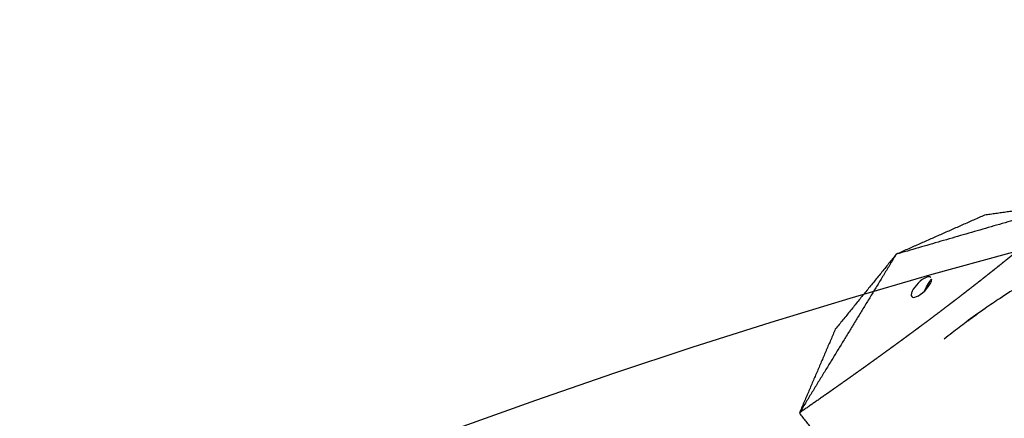
# Model space of a CAD drawing. Units: millimetres. Extents: x -605615925 to 17, y -1703671404 to 113.
# Drawn here: x -605612117 to -605612043, y -1703669900 to -1703669870 of the extents above; entities that cross this region are included whole.
import ezdxf

# ---------------------------------------------------------------- set-up
doc = ezdxf.new("R2010")
doc.units = ezdxf.units.MM
doc.layers.get('0').update_dxf_attribs({"lineweight": 9, "true_color": 0x1c1c1c})

msp = doc.modelspace()

# ---------------------------------------------------------------- linework, layer by layer
at = {"lineweight": -3}
msp.add_circle((-605611912.083, -1703670370.147), 500, dxfattribs=at)
for points, degree in [([(-605612038.212, -1703669883.731), (-605612044.84, -1703669885.655), (-605612051.469, -1703669887.579)], 2), ([(-605612038.212, -1703669883.731), (-605612041.557, -1703669884.201), (-605612044.903, -1703669884.67)], 2), ([(-605612044.903, -1703669884.67), (-605612048.186, -1703669886.125), (-605612051.469, -1703669887.579)], 2), ([(-605612051.469, -1703669887.579), (-605612055.067, -1703669893.476), (-605612058.664, -1703669899.373)], 2), ([(-605612051.469, -1703669887.579), (-605612053.734, -1703669890.366), (-605612055.999, -1703669893.152)], 2), ([(-605612044.869, -1703669891.609), (-605612045.341, -1703669891.938), (-605612045.806, -1703669892.273), (-605612046.264, -1703669892.613)], 3), ([(-605612046.156, -1703669892.533), (-605612045.789, -1703669892.267), (-605612045.422, -1703669892)], 2), ([(-605612055.999, -1703669893.152), (-605612057.331, -1703669896.262), (-605612058.664, -1703669899.373)], 2), ([(-605612056.654, -1703669897.969), (-605612057.659, -1703669898.671), (-605612058.664, -1703669899.373)], 2), ([(-605612058.664, -1703669899.373), (-605612057.732, -1703669900.592), (-605612056.8, -1703669901.812)], 2)]:
    msp.add_open_spline(points, degree=degree, dxfattribs=at)
for points, degree, knots in [([(-605612040.065, -1703669885.325), (-605612040.228, -1703669885.463), (-605612040.391, -1703669885.601), (-605612040.575, -1703669885.757), (-605612040.759, -1703669885.912), (-605612040.941, -1703669886.064), (-605612041.122, -1703669886.216), (-605612041.304, -1703669886.367), (-605612041.486, -1703669886.519), (-605612041.501, -1703669886.532), (-605612041.517, -1703669886.545), (-605612041.684, -1703669886.683), (-605612041.85, -1703669886.821), (-605612042.033, -1703669886.972), (-605612042.216, -1703669887.123), (-605612042.299, -1703669887.191), (-605612042.382, -1703669887.259), (-605612042.482, -1703669887.341), (-605612042.583, -1703669887.423), (-605612042.767, -1703669887.573), (-605612042.951, -1703669887.723), (-605612043.135, -1703669887.872), (-605612043.32, -1703669888.022), (-605612043.502, -1703669888.169), (-605612043.685, -1703669888.316), (-605612043.791, -1703669888.402), (-605612043.898, -1703669888.487), (-605612043.974, -1703669888.548), (-605612044.05, -1703669888.609), (-605612044.233, -1703669888.755), (-605612044.416, -1703669888.901), (-605612044.599, -1703669889.046), (-605612044.783, -1703669889.191), (-605612044.909, -1703669889.291), (-605612045.035, -1703669889.39), (-605612045.092, -1703669889.435), (-605612045.15, -1703669889.481), (-605612045.334, -1703669889.625), (-605612045.517, -1703669889.769), (-605612045.702, -1703669889.913), (-605612045.886, -1703669890.056), (-605612046.069, -1703669890.199), (-605612046.252, -1703669890.341), (-605612046.391, -1703669890.449), (-605612046.531, -1703669890.557), (-605612046.575, -1703669890.59), (-605612046.619, -1703669890.624), (-605612046.802, -1703669890.765), (-605612046.985, -1703669890.906), (-605612047.168, -1703669891.047), (-605612047.352, -1703669891.187), (-605612047.535, -1703669891.327), (-605612047.718, -1703669891.466), (-605612047.901, -1703669891.606), (-605612048.085, -1703669891.745), (-605612048.267, -1703669891.883), (-605612048.45, -1703669892.02), (-605612048.451, -1703669892.021), (-605612048.451, -1703669892.022), (-605612048.635, -1703669892.16), (-605612048.818, -1703669892.298), (-605612049.002, -1703669892.436), (-605612049.185, -1703669892.573), (-605612049.368, -1703669892.71), (-605612049.551, -1703669892.846), (-605612049.734, -1703669892.982), (-605612049.917, -1703669893.118), (-605612050.1, -1703669893.254), (-605612050.283, -1703669893.389), (-605612050.288, -1703669893.393), (-605612050.293, -1703669893.397), (-605612050.471, -1703669893.528), (-605612050.648, -1703669893.659), (-605612050.831, -1703669893.793), (-605612051.013, -1703669893.927), (-605612051.227, -1703669894.084), (-605612051.441, -1703669894.241), (-605612051.655, -1703669894.397), (-605612051.869, -1703669894.552), (-605612052.082, -1703669894.707), (-605612052.295, -1703669894.862), (-605612052.344, -1703669894.897), (-605612052.392, -1703669894.932), (-605612052.556, -1703669895.051), (-605612052.721, -1703669895.17), (-605612052.933, -1703669895.323), (-605612053.146, -1703669895.477), (-605612053.358, -1703669895.629), (-605612053.57, -1703669895.781), (-605612053.784, -1703669895.934), (-605612053.997, -1703669896.088), (-605612054.21, -1703669896.24), (-605612054.424, -1703669896.392), (-605612054.636, -1703669896.543), (-605612054.849, -1703669896.695), (-605612055.061, -1703669896.845), (-605612055.274, -1703669896.996), (-605612055.485, -1703669897.146), (-605612055.697, -1703669897.295), (-605612055.909, -1703669897.444), (-605612056.12, -1703669897.593), (-605612056.376, -1703669897.774), (-605612056.632, -1703669897.954), (-605612056.643, -1703669897.961), (-605612056.654, -1703669897.969)], 2, [1, 1, 1, 1.5, 1.5, 2, 2, 2.142857, 2.142857, 2.285714, 2.285714, 2.297982, 2.297982, 2.428571, 2.428571, 2.571429, 2.571429, 2.636192, 2.636192, 2.714286, 2.714286, 2.857143, 2.857143, 3, 3, 3.142857, 3.142857, 3.226262, 3.226262, 3.285714, 3.285714, 3.428571, 3.428571, 3.571429, 3.571429, 3.669429, 3.669429, 3.714286, 3.714286, 3.857143, 3.857143, 4, 4, 4.142857, 4.142857, 4.251552, 4.251552, 4.285714, 4.285714, 4.428571, 4.428571, 4.571429, 4.571429, 4.714286, 4.714286, 4.857143, 4.857143, 4.999252, 4.999252, 5, 5, 5.142857, 5.142857, 5.285714, 5.285714, 5.428571, 5.428571, 5.571429, 5.571429, 5.714286, 5.714286, 5.718274, 5.718274, 5.857143, 5.857143, 6, 6, 6.166667, 6.166667, 6.333333, 6.333333, 6.5, 6.5, 6.538055, 6.538055, 6.666667, 6.666667, 6.833333, 6.833333, 7, 7, 7.166667, 7.166667, 7.333333, 7.333333, 7.5, 7.5, 7.666667, 7.666667, 7.833333, 7.833333, 8, 8, 8.5, 8.5, 9, 9, 9]), ([(-605612039.58, -1703669888.34), (-605612040.041, -1703669888.591), (-605612040.497, -1703669888.848), (-605612040.949, -1703669889.111), (-605612041.4, -1703669889.373), (-605612041.845, -1703669889.64), (-605612042.285, -1703669889.912), (-605612042.782, -1703669890.219), (-605612043.272, -1703669890.533), (-605612043.755, -1703669890.853), (-605612044.13, -1703669891.101), (-605612044.502, -1703669891.354), (-605612044.869, -1703669891.609)], 3, [4, 4, 4, 4, 4.5, 4.5, 4.5, 5, 5, 5, 5.166667, 5.166667, 5.166667, 5.5, 5.5, 5.5, 5.5]), ([(-605612048.892, -1703669889.304), (-605612048.948, -1703669889.23), (-605612049.074, -1703669889.223), (-605612049.428, -1703669889.374), (-605612049.638, -1703669889.525), (-605612049.834, -1703669889.719), (-605612050.033, -1703669889.917), (-605612050.191, -1703669890.133), (-605612050.323, -1703669890.41), (-605612050.349, -1703669890.492), (-605612050.364, -1703669890.63), (-605612050.353, -1703669890.685), (-605612050.324, -1703669890.723)], 3, [1.680027, 1.680027, 1.680027, 1.680027, 2.500296, 2.500296, 3.331135, 3.331135, 3.331135, 4.176242, 4.176242, 4.59372, 4.59372, 5.011162, 5.011162, 5.011162, 5.011162]), ([(-605612049.382, -1703669890.309), (-605612049.183, -1703669890.111), (-605612049.025, -1703669889.895), (-605612048.893, -1703669889.618), (-605612048.867, -1703669889.536), (-605612048.852, -1703669889.397), (-605612048.863, -1703669889.342), (-605612048.892, -1703669889.304)], 3, [0, 0, 0, 0, 0.845107, 0.845107, 1.262585, 1.262585, 1.680027, 1.680027, 1.680027, 1.680027]), ([(-605612050.324, -1703669890.723), (-605612050.267, -1703669890.798), (-605612050.142, -1703669890.804), (-605612049.788, -1703669890.653), (-605612049.577, -1703669890.502), (-605612049.382, -1703669890.309)], 3, [5.011162, 5.011162, 5.011162, 5.011162, 5.831431, 5.831431, 6.66227, 6.66227, 6.66227, 6.66227]), ([(-605612021.292, -1703669891.672), (-605612022.607, -1703669891.973), (-605612023.906, -1703669892.317), (-605612026.48, -1703669893.11), (-605612027.743, -1703669893.554), (-605612031.475, -1703669895.033), (-605612033.891, -1703669896.212), (-605612037.31, -1703669898.264), (-605612038.426, -1703669899.004), (-605612040.046, -1703669900.19), (-605612040.575, -1703669900.596), (-605612041.61, -1703669901.43), (-605612042.118, -1703669901.855), (-605612044.637, -1703669903.999), (-605612046.53, -1703669905.762), (-605612050.152, -1703669909.451), (-605612051.848, -1703669911.356), (-605612053.841, -1703669913.846), (-605612054.232, -1703669914.347), (-605612055, -1703669915.36), (-605612055.376, -1703669915.873), (-605612056.498, -1703669917.419), (-605612057.239, -1703669918.451), (-605612058.686, -1703669920.494), (-605612059.393, -1703669921.504), (-605612060.796, -1703669923.535), (-605612061.492, -1703669924.557), (-605612062.878, -1703669926.604), (-605612063.566, -1703669927.629), (-605612064.935, -1703669929.683), (-605612065.616, -1703669930.712), (-605612067.02, -1703669932.852), (-605612067.491, -1703669933.57), (-605612068.891, -1703669935.622), (-605612069.556, -1703669936.572), (-605612070.906, -1703669938.452), (-605612071.59, -1703669939.382), (-605612072.984, -1703669941.229), (-605612073.697, -1703669942.139), (-605612075.14, -1703669943.902), (-605612075.867, -1703669944.756), (-605612077.36, -1703669946.442), (-605612078.124, -1703669947.273), (-605612079.691, -1703669948.911), (-605612080.494, -1703669949.715), (-605612082.141, -1703669951.293), (-605612082.982, -1703669952.065), (-605612084.72, -1703669953.591), (-605612085.615, -1703669954.344), (-605612087.456, -1703669955.826), (-605612088.404, -1703669956.544), (-605612090.37, -1703669957.933), (-605612091.38, -1703669958.6), (-605612093.473, -1703669959.889), (-605612094.545, -1703669960.504), (-605612096.737, -1703669961.676), (-605612097.839, -1703669962.25), (-605612100.064, -1703669963.391), (-605612101.184, -1703669963.953), (-605612103.42, -1703669965.055), (-605612104.532, -1703669965.592), (-605612105.649, -1703669966.121)], 3, [0, 0, 0, 0, 3.859815, 3.859815, 7.718738, 7.718738, 15.403609, 15.403609, 19.349422, 19.349422, 21.322065, 21.322065, 23.292389, 23.292389, 31.19603, 31.19603, 39.162394, 39.162394, 41.149546, 41.149546, 43.137617, 43.137617, 47.132707, 47.132707, 51.031057, 51.031057, 54.948139, 54.948139, 58.867997, 58.867997, 62.787435, 62.787435, 67.012209, 67.012209, 70.744007, 70.744007, 74.472326, 74.472326, 78.203652, 78.203652, 81.801659, 81.801659, 85.401503, 85.401503, 89.001107, 89.001107, 92.601149, 92.601149, 96.254145, 96.254145, 99.913422, 99.913422, 103.564227, 103.564227, 107.218576, 107.218576, 110.837511, 110.837511, 114.455557, 114.455557, 118.007555, 118.007555, 118.007555, 118.007555]), ([(-605612046.264, -1703669892.613), (-605612046.621, -1703669892.878), (-605612046.974, -1703669893.146), (-605612047.323, -1703669893.418), (-605612047.52, -1703669893.571), (-605612047.716, -1703669893.726), (-605612047.91, -1703669893.881)], 3, [-27.428846, -27.428846, -27.428846, -27.428846, -26.064394, -26.064394, -26.064394, -25.954619, -25.954619, -25.954619, -25.954619])]:
    msp.add_open_spline(points, degree=degree, knots=knots, dxfattribs=at)

doc.saveas('drawing.dxf')
